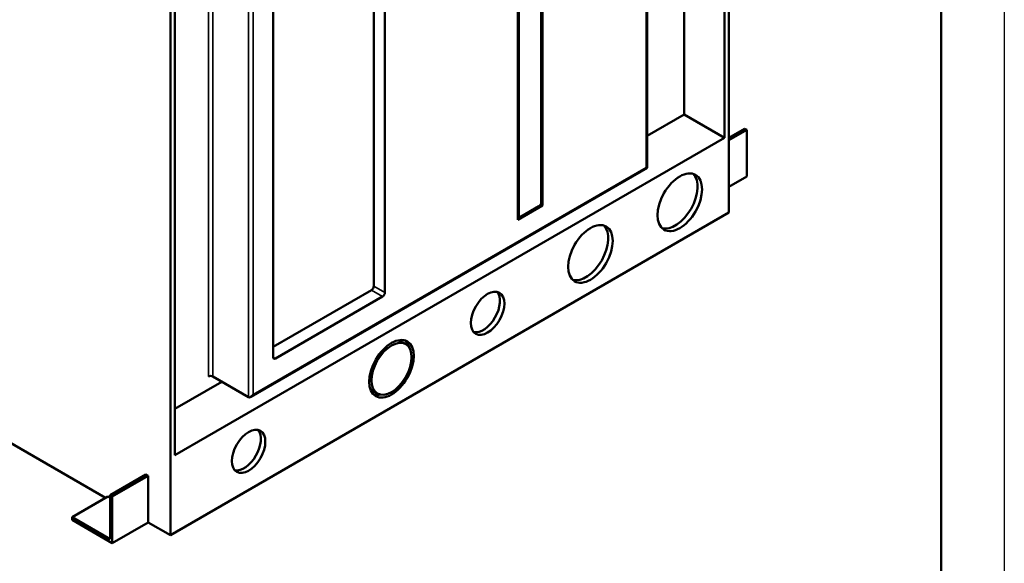
# Model space of a CAD drawing. Units: millimetres. Extents: x 0 to 1680, y 0 to 1188.
# Drawn here: x 1368 to 1680, y 270 to 441 of the extents above; entities that cross this region are included whole.
import ezdxf

# ---------------------------------------------------------------- set-up
doc = ezdxf.new("R2010")
doc.units = ezdxf.units.MM
doc.header["$LTSCALE"] = 4
for name, color, linetype, lineweight in [('Видимые тонкие (ГОСТ)', 7, 'Continuous', 35), ('Видимый контур (ГОСТ)', 7, 'Continuous', 50), ('Кромка (ГОСТ)', 7, 'Continuous', 50)]:
    doc.layers.add(name, color=color, linetype=linetype, lineweight=lineweight)

# ---------------------------------------------------------------- blocks, each defined once
blk = doc.blocks.new('Рамки ГОСТ - Рамка')
at = {"layer": 'Кромка (ГОСТ)', "lineweight": 25}
blk.add_line((420, 297), (420, 0), dxfattribs=at)
at = {"layer": 'Кромка (ГОСТ)'}
blk.add_line((415, 5), (415, 292), dxfattribs=at)

msp = doc.modelspace()

# ---------------------------------------------------------------- linework, layer by layer
at = {"layer": 'Видимые тонкие (ГОСТ)'}
for p, q in [((1566.66, 603.806), (1566.66, 394.783)), ((1428.067, 538.486), (1428.067, 328.646)), ((1429.481, 328.646), (1429.481, 538.486)), ((1440.795, 531.954), (1440.795, 322.114)), ((1442.209, 322.931), (1442.209, 531.954)), ((1566.66, 394.783), (1442.209, 322.931)), ((1526.354, 379.677), (1526.001, 379.882)), ((1479.685, 355.999), (1483.221, 353.958)), ((1483.928, 355.183), (1480.393, 357.224)), ((1449.28, 334.362), (1448.573, 334.77))]:
    msp.add_line(p, q, dxfattribs=at)
at = {"layer": 'Видимый контур (ГОСТ)'}
for p, q in [((1592.822, 380.494), (1592.822, 667.084)), ((1591.408, 666.268), (1591.408, 404.172)), ((1578.68, 656.689), (1578.68, 411.521)), ((1566.952, 394.613), (1566.952, 604.214)), ((1533.779, 571.35), (1533.779, 382.739)), ((1533.426, 383.76), (1533.426, 569.921)), ((1416.046, 565.022), (1416.046, 278.432)), ((1417.46, 303.743), (1417.46, 565.839)), ((1526.001, 378.249), (1526.001, 566.859)), ((1526.354, 565.839), (1526.354, 379.677)), ((1483.928, 495.62), (1483.928, 355.183)), ((1480.393, 494.395), (1480.393, 357.224)), ((1448.573, 334.77), (1448.573, 475.208)), ((1578.68, 411.521), (1566.952, 404.75)), ((1591.408, 404.172), (1578.68, 411.521)), ((1592.822, 404.172), (1597.772, 407.03)), ((1592.822, 403.356), (1598.479, 406.622)), ((1597.772, 407.03), (1598.479, 406.622)), ((1598.479, 406.622), (1598.479, 391.925)), ((1591.408, 404.172), (1417.46, 303.743)), ((1441.502, 322.184), (1566.952, 394.613)), ((1566.66, 394.783), (1566.952, 394.613)), ((1592.822, 388.659), (1598.479, 391.925)), ((1416.046, 278.432), (1592.822, 380.494)), ((1533.779, 382.739), (1526.001, 378.249)), ((1527.062, 379.269), (1532.718, 382.535)), ((1533.779, 382.739), (1533.218, 383.063)), ((1526.562, 379.22), (1526.001, 379.543)), ((1270.382, 362.531), (1395.54, 290.271)), ((1479.685, 355.999), (1448.573, 338.036)), ((1483.221, 353.958), (1449.28, 334.362)), ((1490.549, 338.89), (1489.135, 339.707)), ((1440.795, 322.114), (1429.481, 328.646)), ((1432.309, 327.013), (1417.46, 318.44)), ((1481.549, 323.302), (1480.135, 324.118)), ((1408.268, 297.619), (1396.954, 291.088)), ((1408.975, 297.211), (1397.661, 290.679)), ((1408.268, 297.619), (1408.975, 297.211)), ((1408.975, 297.211), (1408.975, 282.514)), ((1396.247, 290.679), (1384.933, 284.147)), ((1396.247, 290.679), (1396.954, 290.271)), ((1396.954, 291.088), (1396.954, 277.207)), ((1397.661, 290.679), (1396.954, 291.088)), ((1397.661, 275.982), (1397.661, 290.679)), ((1384.933, 284.147), (1384.933, 283.331)), ((1396.954, 277.207), (1384.933, 284.147)), ((1384.933, 283.331), (1397.661, 275.982)), ((1408.975, 282.514), (1397.661, 275.982)), ((1408.975, 282.514), (1416.046, 278.432))]:
    msp.add_line(p, q, dxfattribs=at)
for centre, major_axis in [((1577.266, 383.76), (5, 8.66)), ((1548.982, 367.43), (5, 8.66)), ((1516.455, 348.651), (3.75, 6.495)), ((1486.049, 331.096), (5, 8.66)), ((1486.049, 331.096), (4.5, 7.794)), ((1440.795, 304.968), (3.75, 6.495))]:
    msp.add_ellipse(centre, major_axis=major_axis, ratio=0.5773503, dxfattribs=at)
for centre, major_axis, start_param, end_param in [((1575.852, 384.576), (5, 8.66), 3.2834897, 6.1412883), ((1532.718, 383.352), (-0.5, -0.866), 0.7853982, 2.3561945), ((1527.062, 380.086), (-0.5, -0.866), 5.4977871, 7.0685835), ((1547.568, 368.246), (5, 8.66), 3.2834897, 6.1412883), ((1479.685, 356.815), (0.5, 0.866), 3.9269908, 5.4977871), ((1515.041, 349.467), (3.75, 6.495), 3.3312901, 6.0934878), ((1483.221, 354.774), (0.5, 0.866), 3.9269908, 5.4977871), ((1484.635, 331.912), (4.5, 7.794), 0, 0.2177778), ((1484.635, 331.912), (5, 8.66), 5.7856091, 6.1412883), ((1449.28, 335.178), (-0.5, -0.866), 5.4977871, 7.0685835), ((1428.774, 328.238), (1, 0), 0.7853982, 2.3561945), ((1484.635, 331.912), (-4.5, -7.794), 6.0654075, 6.2831853), ((1441.502, 323.339), (0.707, 1.225), 3.1415927, 4.712389), ((1484.635, 331.912), (-5, -8.66), 0.1418971, 0.4975762), ((1439.38, 305.784), (3.75, 6.495), 3.3312901, 6.0934878)]:
    msp.add_ellipse(centre, major_axis=major_axis, ratio=0.5773503, start_param=start_param, end_param=end_param, dxfattribs=at)

# ---------------------------------------------------------------- block references
at = {"xscale": 4, "yscale": 4, "zscale": 4}
msp.add_blockref('Рамки ГОСТ - Рамка', (0, 0), dxfattribs=at)

doc.saveas('drawing.dxf')
